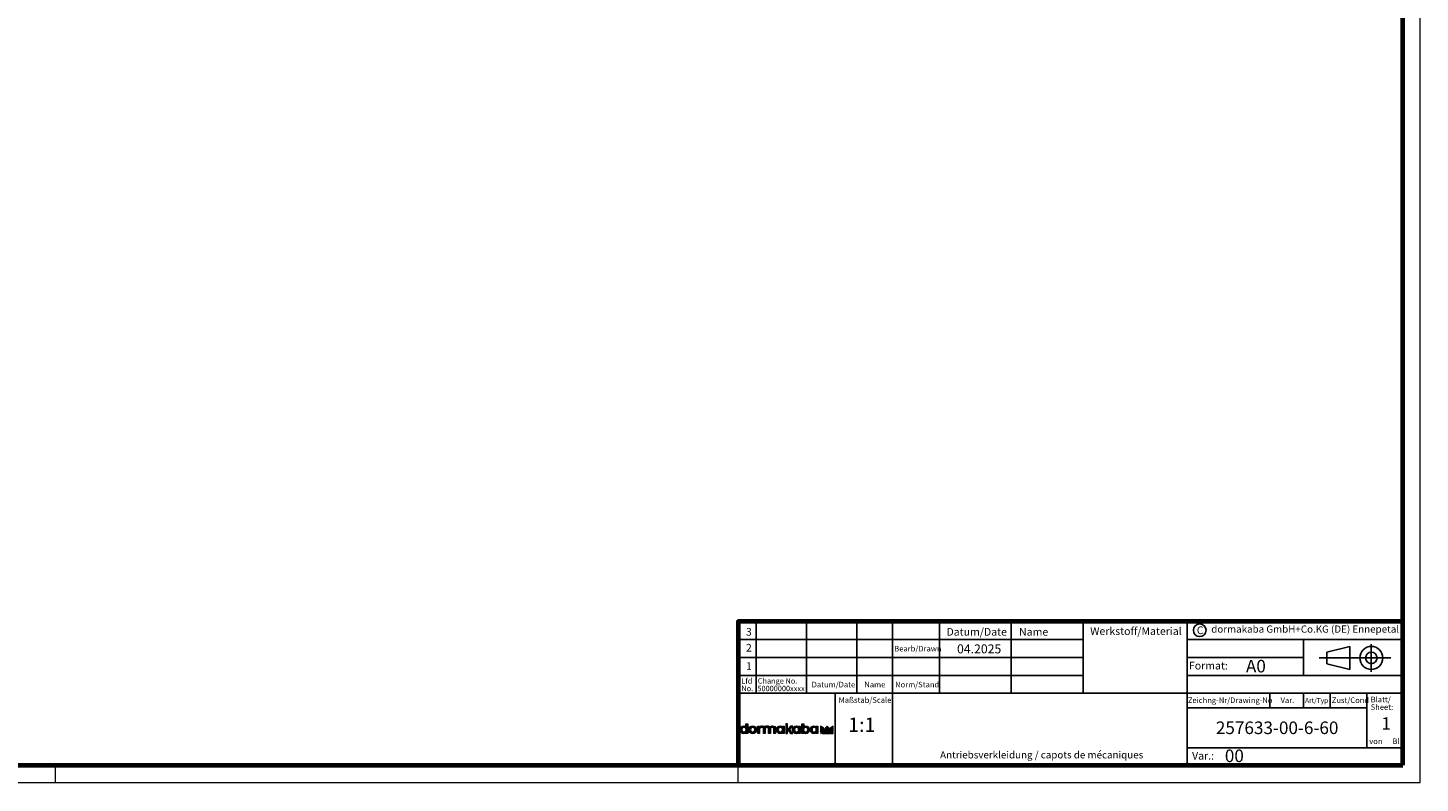
# Model space of a CAD drawing. Units: millimetres. Extents: x 0 to 1189, y 0 to 7052.
# Drawn here: x 801 to 1189, y 890 to 1101 of the extents above; entities that cross this region are included whole.
import ezdxf
from ezdxf.enums import TextEntityAlignment as Align

# ---------------------------------------------------------------- set-up
doc = ezdxf.new("R2010")
doc.units = ezdxf.units.MM
for name, color, linetype in [('01_ZRahmen', 7, 'Continuous'), ('Konstruktion', 31, 'Continuous'), ('Schriftfeld', 7, 'Continuous')]:
    doc.layers.add(name, color=color, linetype=linetype)
doc.styles.add('ACANSGDT', font='amgdtans.shx')
doc.styles.add('Bemassungstext (DORMA)', font='isocpeur.ttf', dxfattribs={"height": 3.5})
doc.styles.add('SLDTEXTSTYLE1', font='TXT', dxfattribs={"width": 0.605})
doc.styles.get("Standard").update_dxf_attribs({"font": 'ISOCP.SHX'})

# ---------------------------------------------------------------- blocks, each defined once
blk = doc.blocks.new('Schriftfeld')
at = {"layer": 'Schriftfeld', "true_color": 0x003594}
h = blk.add_hatch(color=164, dxfattribs=at)
h.dxf.hatch_style = 2
edge = h.paths.add_edge_path()
edge.add_spline(control_points=[(-182.84, 10.71), (-182.99, 10.87), (-183.2, 10.96), (-183.45, 10.96), (-184.04, 10.96), (-184.48, 10.49), (-184.48, 9.87), (-184.48, 9.24), (-184.04, 8.77), (-183.45, 8.77), (-183.14, 8.77), (-182.98, 8.88), (-182.84, 9.05), (-182.84, 9.05), (-182.84, 8.83), (-182.84, 8.83), (-182.84, 8.83), (-182.34, 8.83), (-182.34, 8.83), (-182.34, 8.83), (-182.34, 11.53), (-182.34, 11.53), (-182.34, 11.53), (-182.84, 11.53), (-182.84, 11.53), (-182.84, 11.53), (-182.84, 10.71), (-182.84, 10.71)], knot_values=[0, 0, 0, 0, 1, 1, 1, 2, 2, 2, 3, 3, 3, 4, 4, 4, 5, 5, 5, 6, 6, 6, 7, 7, 7, 8, 8, 8, 9, 9, 9, 9], degree=3, periodic=0)
edge = h.paths.add_edge_path()
edge.add_spline(control_points=[(-183.39, 9.24), (-183.74, 9.24), (-183.98, 9.5), (-183.98, 9.87), (-183.98, 10.23), (-183.74, 10.49), (-183.39, 10.49), (-183.05, 10.49), (-182.81, 10.23), (-182.81, 9.87), (-182.81, 9.5), (-183.05, 9.24), (-183.39, 9.24)], knot_values=[0, 0, 0, 0, 1, 1, 1, 2, 2, 2, 3, 3, 3, 4, 4, 4, 4], degree=3, periodic=0)
h = blk.add_hatch(color=164, dxfattribs=at)
h.dxf.hatch_style = 2
edge = h.paths.add_edge_path()
edge.add_spline(control_points=[(-180.96, 10.96), (-181.59, 10.96), (-182.07, 10.49), (-182.07, 9.87), (-182.07, 9.24), (-181.59, 8.77), (-180.96, 8.77), (-180.32, 8.77), (-179.84, 9.24), (-179.84, 9.87), (-179.84, 10.49), (-180.32, 10.96), (-180.96, 10.96)], knot_values=[0, 0, 0, 0, 1, 1, 1, 2, 2, 2, 3, 3, 3, 4, 4, 4, 4], degree=3, periodic=0)
edge = h.paths.add_edge_path()
edge.add_spline(control_points=[(-180.96, 9.24), (-181.31, 9.24), (-181.56, 9.51), (-181.56, 9.87), (-181.56, 10.23), (-181.31, 10.49), (-180.96, 10.49), (-180.61, 10.49), (-180.35, 10.23), (-180.35, 9.87), (-180.35, 9.51), (-180.61, 9.24), (-180.96, 9.24)], knot_values=[0, 0, 0, 0, 1, 1, 1, 2, 2, 2, 3, 3, 3, 4, 4, 4, 4], degree=3, periodic=0)
h = blk.add_hatch(color=164, dxfattribs=at)
h.dxf.hatch_style = 2
edge = h.paths.add_edge_path()
edge.add_spline(control_points=[(-179.07, 10.73), (-179.07, 10.73), (-179.07, 10.9), (-179.07, 10.9), (-179.07, 10.9), (-179.56, 10.9), (-179.56, 10.9), (-179.56, 10.9), (-179.56, 8.83), (-179.56, 8.83), (-179.56, 8.83), (-179.06, 8.83), (-179.06, 8.83), (-179.06, 8.83), (-179.06, 9.97), (-179.06, 9.97), (-179.06, 10.28), (-178.88, 10.48), (-178.61, 10.48), (-178.5, 10.48), (-178.38, 10.46), (-178.29, 10.42), (-178.29, 10.42), (-178.18, 10.91), (-178.18, 10.91), (-178.27, 10.94), (-178.38, 10.96), (-178.51, 10.96), (-178.74, 10.96), (-178.93, 10.88), (-179.07, 10.73)], knot_values=[0, 0, 0, 0, 1, 1, 1, 2, 2, 2, 3, 3, 3, 4, 4, 4, 5, 5, 5, 6, 6, 6, 7, 7, 7, 8, 8, 8, 9, 9, 9, 10, 10, 10, 10], degree=3, periodic=0)
h = blk.add_hatch(color=164, dxfattribs=at)
h.dxf.hatch_style = 2
edge = h.paths.add_edge_path()
edge.add_spline(control_points=[(-175.43, 10.96), (-175.66, 10.96), (-175.98, 10.9), (-176.17, 10.62), (-176.32, 10.83), (-176.57, 10.96), (-176.87, 10.96), (-177.04, 10.96), (-177.29, 10.91), (-177.46, 10.71), (-177.46, 10.71), (-177.46, 10.9), (-177.46, 10.9), (-177.46, 10.9), (-177.95, 10.9), (-177.95, 10.9), (-177.95, 10.9), (-177.95, 8.83), (-177.95, 8.83), (-177.95, 8.83), (-177.46, 8.83), (-177.46, 8.83), (-177.46, 8.83), (-177.46, 9.98), (-177.46, 9.98), (-177.46, 10.33), (-177.21, 10.48), (-176.96, 10.48), (-176.68, 10.48), (-176.51, 10.3), (-176.51, 9.98), (-176.51, 9.98), (-176.51, 8.83), (-176.51, 8.83), (-176.51, 8.83), (-176.02, 8.83), (-176.02, 8.83), (-176.02, 8.83), (-176.02, 9.98), (-176.02, 9.98), (-176.02, 10.33), (-175.77, 10.48), (-175.52, 10.48), (-175.24, 10.48), (-175.08, 10.3), (-175.08, 9.98), (-175.08, 9.98), (-175.08, 8.83), (-175.08, 8.83), (-175.08, 8.83), (-174.58, 8.83), (-174.58, 8.83), (-174.58, 8.83), (-174.58, 10.13), (-174.58, 10.13), (-174.58, 10.62), (-174.93, 10.96), (-175.43, 10.96)], knot_values=[0, 0, 0, 0, 1, 1, 1, 2, 2, 2, 3, 3, 3, 4, 4, 4, 5, 5, 5, 6, 6, 6, 7, 7, 7, 8, 8, 8, 9, 9, 9, 10, 10, 10, 11, 11, 11, 12, 12, 12, 13, 13, 13, 14, 14, 14, 15, 15, 15, 16, 16, 16, 17, 17, 17, 18, 18, 18, 19, 19, 19, 19], degree=3, periodic=0)
h = blk.add_hatch(color=164, dxfattribs=at)
h.dxf.hatch_style = 2
edge = h.paths.add_edge_path()
edge.add_spline(control_points=[(-172.68, 10.69), (-172.81, 10.86), (-173, 10.96), (-173.29, 10.96), (-173.88, 10.96), (-174.32, 10.49), (-174.32, 9.87), (-174.32, 9.24), (-173.88, 8.77), (-173.29, 8.77), (-173, 8.77), (-172.81, 8.87), (-172.68, 9.05), (-172.68, 9.05), (-172.68, 8.83), (-172.68, 8.83), (-172.68, 8.83), (-172.18, 8.83), (-172.18, 8.83), (-172.18, 8.83), (-172.18, 10.9), (-172.18, 10.9), (-172.18, 10.9), (-172.68, 10.9), (-172.68, 10.9), (-172.68, 10.9), (-172.68, 10.69), (-172.68, 10.69)], knot_values=[0, 0, 0, 0, 1, 1, 1, 2, 2, 2, 3, 3, 3, 4, 4, 4, 5, 5, 5, 6, 6, 6, 7, 7, 7, 8, 8, 8, 9, 9, 9, 9], degree=3, periodic=0)
edge = h.paths.add_edge_path()
edge.add_spline(control_points=[(-173.23, 9.24), (-173.58, 9.24), (-173.82, 9.5), (-173.82, 9.87), (-173.82, 10.23), (-173.58, 10.49), (-173.23, 10.49), (-172.89, 10.49), (-172.65, 10.23), (-172.65, 9.87), (-172.65, 9.5), (-172.89, 9.24), (-173.23, 9.24)], knot_values=[0, 0, 0, 0, 1, 1, 1, 2, 2, 2, 3, 3, 3, 4, 4, 4, 4], degree=3, periodic=0)
h = blk.add_hatch(color=164, dxfattribs=at)
h.dxf.hatch_style = 2
h.paths.add_polyline_path([(-169.77, 10.9), (-170.4, 10.9), (-171.06, 10.14), (-171.25, 10.14), (-171.25, 11.53), (-171.74, 11.53), (-171.74, 8.83), (-171.25, 8.83), (-171.25, 9.68), (-171.07, 9.68), (-170.39, 8.83), (-169.76, 8.83), (-170.64, 9.92)])
h = blk.add_hatch(color=164, dxfattribs=at)
h.dxf.hatch_style = 2
edge = h.paths.add_edge_path()
edge.add_spline(control_points=[(-168.19, 10.69), (-168.33, 10.86), (-168.51, 10.96), (-168.8, 10.96), (-169.4, 10.96), (-169.84, 10.49), (-169.84, 9.87), (-169.84, 9.24), (-169.4, 8.77), (-168.8, 8.77), (-168.52, 8.77), (-168.33, 8.87), (-168.19, 9.05), (-168.19, 9.05), (-168.19, 8.83), (-168.19, 8.83), (-168.19, 8.83), (-167.7, 8.83), (-167.7, 8.83), (-167.7, 8.83), (-167.7, 10.9), (-167.7, 10.9), (-167.7, 10.9), (-168.19, 10.9), (-168.19, 10.9), (-168.19, 10.9), (-168.19, 10.69), (-168.19, 10.69)], knot_values=[0, 0, 0, 0, 1, 1, 1, 2, 2, 2, 3, 3, 3, 4, 4, 4, 5, 5, 5, 6, 6, 6, 7, 7, 7, 8, 8, 8, 9, 9, 9, 9], degree=3, periodic=0)
edge = h.paths.add_edge_path()
edge.add_spline(control_points=[(-168.75, 9.24), (-169.09, 9.24), (-169.33, 9.5), (-169.33, 9.87), (-169.33, 10.23), (-169.09, 10.49), (-168.75, 10.49), (-168.41, 10.49), (-168.17, 10.23), (-168.17, 9.87), (-168.17, 9.5), (-168.41, 9.24), (-168.75, 9.24)], knot_values=[0, 0, 0, 0, 1, 1, 1, 2, 2, 2, 3, 3, 3, 4, 4, 4, 4], degree=3, periodic=0)
h = blk.add_hatch(color=164, dxfattribs=at)
h.dxf.hatch_style = 2
edge = h.paths.add_edge_path()
edge.add_spline(control_points=[(-166.16, 10.96), (-166.4, 10.96), (-166.61, 10.87), (-166.76, 10.71), (-166.76, 10.71), (-166.76, 11.53), (-166.76, 11.53), (-166.76, 11.53), (-167.26, 11.53), (-167.26, 11.53), (-167.26, 11.53), (-167.26, 8.83), (-167.26, 8.83), (-167.26, 8.83), (-166.76, 8.83), (-166.76, 8.83), (-166.76, 8.83), (-166.76, 9.05), (-166.76, 9.05), (-166.63, 8.87), (-166.42, 8.77), (-166.16, 8.77), (-165.57, 8.77), (-165.12, 9.24), (-165.12, 9.87), (-165.12, 10.49), (-165.57, 10.96), (-166.16, 10.96)], knot_values=[0, 0, 0, 0, 1, 1, 1, 2, 2, 2, 3, 3, 3, 4, 4, 4, 5, 5, 5, 6, 6, 6, 7, 7, 7, 8, 8, 8, 9, 9, 9, 9], degree=3, periodic=0)
edge = h.paths.add_edge_path()
edge.add_spline(control_points=[(-166.21, 9.24), (-166.55, 9.24), (-166.79, 9.5), (-166.79, 9.87), (-166.79, 10.23), (-166.55, 10.49), (-166.21, 10.49), (-165.87, 10.49), (-165.63, 10.23), (-165.63, 9.87), (-165.63, 9.5), (-165.87, 9.24), (-166.21, 9.24)], knot_values=[0, 0, 0, 0, 1, 1, 1, 2, 2, 2, 3, 3, 3, 4, 4, 4, 4], degree=3, periodic=0)
h = blk.add_hatch(color=164, dxfattribs=at)
h.dxf.hatch_style = 2
edge = h.paths.add_edge_path()
edge.add_spline(control_points=[(-163.29, 10.69), (-163.42, 10.86), (-163.61, 10.96), (-163.9, 10.96), (-164.49, 10.96), (-164.93, 10.49), (-164.93, 9.87), (-164.93, 9.24), (-164.49, 8.77), (-163.9, 8.77), (-163.61, 8.77), (-163.42, 8.87), (-163.29, 9.05), (-163.29, 9.05), (-163.29, 8.83), (-163.29, 8.83), (-163.29, 8.83), (-162.79, 8.83), (-162.79, 8.83), (-162.79, 8.83), (-162.79, 10.9), (-162.79, 10.9), (-162.79, 10.9), (-163.29, 10.9), (-163.29, 10.9), (-163.29, 10.9), (-163.29, 10.69), (-163.29, 10.69)], knot_values=[0, 0, 0, 0, 1, 1, 1, 2, 2, 2, 3, 3, 3, 4, 4, 4, 5, 5, 5, 6, 6, 6, 7, 7, 7, 8, 8, 8, 9, 9, 9, 9], degree=3, periodic=0)
edge = h.paths.add_edge_path()
edge.add_spline(control_points=[(-163.84, 9.24), (-164.19, 9.24), (-164.43, 9.5), (-164.43, 9.87), (-164.43, 10.23), (-164.19, 10.49), (-163.84, 10.49), (-163.5, 10.49), (-163.26, 10.23), (-163.26, 9.87), (-163.26, 9.5), (-163.5, 9.24), (-163.84, 9.24)], knot_values=[0, 0, 0, 0, 1, 1, 1, 2, 2, 2, 3, 3, 3, 4, 4, 4, 4], degree=3, periodic=0)
at = {"layer": 'Schriftfeld', "true_color": 0xe4002b}
h = blk.add_hatch(color=242, dxfattribs=at)
h.dxf.hatch_style = 2
h.paths.add_polyline_path([(-162.05, 10.9), (-162.05, 9.21), (-161.13, 10.28)])
h = blk.add_hatch(color=242, dxfattribs=at)
h.dxf.hatch_style = 2
h.paths.add_polyline_path([(-160.26, 10.9), (-162.05, 8.83), (-159.79, 10.37)])
h = blk.add_hatch(color=242, dxfattribs=at)
h.dxf.hatch_style = 2
h.paths.add_polyline_path([(-161.6, 8.83), (-158.56, 8.83), (-158.56, 10.9)])
at = {"layer": '01_ZRahmen', "color": 7}
for p, q in [((-180, 20), (-180, 40)), ((-166, 20), (-166, 40)), ((-152, 40), (-152, 20)), ((-142, 40), (-142, 0)), ((-129, 40), (-129, 20)), ((-109, 40), (-109, 20)), ((-89, 40), (-89, 20)), ((-60, 0), (-60, 40)), ((-142, 35), (-185, 35)), ((-142, 35), (-89, 35)), ((0, 35), (-60, 35)), ((-27.66, 25), (-27.66, 35)), ((-142, 30), (-185, 30)), ((-142, 30), (-89, 30)), ((-27.66, 30), (-60, 30)), ((-142, 25), (-185, 25)), ((-142, 25), (-89, 25)), ((-60, 25), (0, 25)), ((0, 20), (-185, 20)), ((-158, 0), (-158, 20)), ((-37.06, 20), (-37.06, 16)), ((-27.66, 20), (-27.66, 16)), ((-20.28, 20), (-20.28, 16)), ((-10, 20), (-10, 4.82)), ((-10, 16), (-60, 16)), ((0, 4.82), (-60, 4.82)), ((-185, 0), (0, 0)), ((-185, 0), (0, 0))]:
    blk.add_line(p, q, dxfattribs=at)
at = {"layer": '01_ZRahmen'}
for p, q in [((-14.81, 33.05), (-21.21, 31.45)), ((-21.21, 31.45), (-21.21, 28.25)), ((-14.81, 26.65), (-14.81, 33.05)), ((-8.79, 33.69), (-8.79, 26.01)), ((-23.34, 29.85), (-3.4, 29.85)), ((-21.21, 28.25), (-14.81, 26.65))]:
    blk.add_line(p, q, dxfattribs=at)
at = {"layer": '01_ZRahmen', "color": 7, "lineweight": 70}
blk.add_lwpolyline([(0, 0), (0, 40), (-185, 40), (-185, 0)], close=True, dxfattribs=at)
at = {"layer": '01_ZRahmen'}
for centre, radius in [((-56.54, 37.55), 1.75), ((-8.79, 29.85), 3.2), ((-8.79, 29.85), 1.6)]:
    blk.add_circle(centre, radius, dxfattribs=at)
at = {"layer": 'Schriftfeld', "color": 164, "lineweight": 0, "true_color": 0x003594}
blk.add_lwpolyline([(-169.77, 10.9), (-170.4, 10.9), (-171.06, 10.14), (-171.25, 10.14), (-171.25, 11.53), (-171.74, 11.53), (-171.74, 8.83), (-171.25, 8.83), (-171.25, 9.68), (-171.07, 9.68), (-170.39, 8.83), (-169.76, 8.83), (-170.64, 9.92), (-169.77, 10.9)], dxfattribs=at)
at = {"layer": 'Schriftfeld', "color": 242, "lineweight": 0, "true_color": 0xe4002b}
for points in [[(-162.05, 10.9), (-162.05, 9.21), (-161.13, 10.28), (-162.05, 10.9)], [(-160.26, 10.9), (-162.05, 8.83), (-159.79, 10.37), (-160.26, 10.9)], [(-161.6, 8.83), (-158.56, 8.83), (-158.56, 10.9), (-161.6, 8.83)]]:
    blk.add_lwpolyline(points, dxfattribs=at)
at = {"layer": 'Schriftfeld', "color": 164, "lineweight": 0, "true_color": 0x003594}
for points, knots in [([(-182.84, 10.71), (-182.99, 10.87), (-183.2, 10.96), (-183.45, 10.96), (-184.04, 10.96), (-184.48, 10.49), (-184.48, 9.87), (-184.48, 9.24), (-184.04, 8.77), (-183.45, 8.77), (-183.14, 8.77), (-182.98, 8.88), (-182.84, 9.05), (-182.84, 9.05), (-182.84, 8.83), (-182.84, 8.83), (-182.84, 8.83), (-182.34, 8.83), (-182.34, 8.83), (-182.34, 8.83), (-182.34, 11.53), (-182.34, 11.53), (-182.34, 11.53), (-182.84, 11.53), (-182.84, 11.53), (-182.84, 11.53), (-182.84, 10.71), (-182.84, 10.71)], [0, 0, 0, 0, 1, 1, 1, 2, 2, 2, 3, 3, 3, 4, 4, 4, 5, 5, 5, 6, 6, 6, 7, 7, 7, 8, 8, 8, 9, 9, 9, 9]), ([(-183.39, 9.24), (-183.74, 9.24), (-183.98, 9.5), (-183.98, 9.87), (-183.98, 10.23), (-183.74, 10.49), (-183.39, 10.49), (-183.05, 10.49), (-182.81, 10.23), (-182.81, 9.87), (-182.81, 9.5), (-183.05, 9.24), (-183.39, 9.24)], [0, 0, 0, 0, 1, 1, 1, 2, 2, 2, 3, 3, 3, 4, 4, 4, 4]), ([(-180.96, 10.96), (-181.59, 10.96), (-182.07, 10.49), (-182.07, 9.87), (-182.07, 9.24), (-181.59, 8.77), (-180.96, 8.77), (-180.32, 8.77), (-179.84, 9.24), (-179.84, 9.87), (-179.84, 10.49), (-180.32, 10.96), (-180.96, 10.96)], [0, 0, 0, 0, 1, 1, 1, 2, 2, 2, 3, 3, 3, 4, 4, 4, 4]), ([(-180.96, 9.24), (-181.31, 9.24), (-181.56, 9.51), (-181.56, 9.87), (-181.56, 10.23), (-181.31, 10.49), (-180.96, 10.49), (-180.61, 10.49), (-180.35, 10.23), (-180.35, 9.87), (-180.35, 9.51), (-180.61, 9.24), (-180.96, 9.24)], [0, 0, 0, 0, 1, 1, 1, 2, 2, 2, 3, 3, 3, 4, 4, 4, 4]), ([(-179.07, 10.73), (-179.07, 10.73), (-179.07, 10.9), (-179.07, 10.9), (-179.07, 10.9), (-179.56, 10.9), (-179.56, 10.9), (-179.56, 10.9), (-179.56, 8.83), (-179.56, 8.83), (-179.56, 8.83), (-179.06, 8.83), (-179.06, 8.83), (-179.06, 8.83), (-179.06, 9.97), (-179.06, 9.97), (-179.06, 10.28), (-178.88, 10.48), (-178.61, 10.48), (-178.5, 10.48), (-178.38, 10.46), (-178.29, 10.42), (-178.29, 10.42), (-178.18, 10.91), (-178.18, 10.91), (-178.27, 10.94), (-178.38, 10.96), (-178.51, 10.96), (-178.74, 10.96), (-178.93, 10.88), (-179.07, 10.73)], [0, 0, 0, 0, 1, 1, 1, 2, 2, 2, 3, 3, 3, 4, 4, 4, 5, 5, 5, 6, 6, 6, 7, 7, 7, 8, 8, 8, 9, 9, 9, 10, 10, 10, 10]), ([(-175.43, 10.96), (-175.66, 10.96), (-175.98, 10.9), (-176.17, 10.62), (-176.32, 10.83), (-176.57, 10.96), (-176.87, 10.96), (-177.04, 10.96), (-177.29, 10.91), (-177.46, 10.71), (-177.46, 10.71), (-177.46, 10.9), (-177.46, 10.9), (-177.46, 10.9), (-177.95, 10.9), (-177.95, 10.9), (-177.95, 10.9), (-177.95, 8.83), (-177.95, 8.83), (-177.95, 8.83), (-177.46, 8.83), (-177.46, 8.83), (-177.46, 8.83), (-177.46, 9.98), (-177.46, 9.98), (-177.46, 10.33), (-177.21, 10.48), (-176.96, 10.48), (-176.68, 10.48), (-176.51, 10.3), (-176.51, 9.98), (-176.51, 9.98), (-176.51, 8.83), (-176.51, 8.83), (-176.51, 8.83), (-176.02, 8.83), (-176.02, 8.83), (-176.02, 8.83), (-176.02, 9.98), (-176.02, 9.98), (-176.02, 10.33), (-175.77, 10.48), (-175.52, 10.48), (-175.24, 10.48), (-175.08, 10.3), (-175.08, 9.98), (-175.08, 9.98), (-175.08, 8.83), (-175.08, 8.83), (-175.08, 8.83), (-174.58, 8.83), (-174.58, 8.83), (-174.58, 8.83), (-174.58, 10.13), (-174.58, 10.13), (-174.58, 10.62), (-174.93, 10.96), (-175.43, 10.96)], [0, 0, 0, 0, 1, 1, 1, 2, 2, 2, 3, 3, 3, 4, 4, 4, 5, 5, 5, 6, 6, 6, 7, 7, 7, 8, 8, 8, 9, 9, 9, 10, 10, 10, 11, 11, 11, 12, 12, 12, 13, 13, 13, 14, 14, 14, 15, 15, 15, 16, 16, 16, 17, 17, 17, 18, 18, 18, 19, 19, 19, 19]), ([(-172.68, 10.69), (-172.81, 10.86), (-173, 10.96), (-173.29, 10.96), (-173.88, 10.96), (-174.32, 10.49), (-174.32, 9.87), (-174.32, 9.24), (-173.88, 8.77), (-173.29, 8.77), (-173, 8.77), (-172.81, 8.87), (-172.68, 9.05), (-172.68, 9.05), (-172.68, 8.83), (-172.68, 8.83), (-172.68, 8.83), (-172.18, 8.83), (-172.18, 8.83), (-172.18, 8.83), (-172.18, 10.9), (-172.18, 10.9), (-172.18, 10.9), (-172.68, 10.9), (-172.68, 10.9), (-172.68, 10.9), (-172.68, 10.69), (-172.68, 10.69)], [0, 0, 0, 0, 1, 1, 1, 2, 2, 2, 3, 3, 3, 4, 4, 4, 5, 5, 5, 6, 6, 6, 7, 7, 7, 8, 8, 8, 9, 9, 9, 9]), ([(-173.23, 9.24), (-173.58, 9.24), (-173.82, 9.5), (-173.82, 9.87), (-173.82, 10.23), (-173.58, 10.49), (-173.23, 10.49), (-172.89, 10.49), (-172.65, 10.23), (-172.65, 9.87), (-172.65, 9.5), (-172.89, 9.24), (-173.23, 9.24)], [0, 0, 0, 0, 1, 1, 1, 2, 2, 2, 3, 3, 3, 4, 4, 4, 4]), ([(-168.19, 10.69), (-168.33, 10.86), (-168.51, 10.96), (-168.8, 10.96), (-169.4, 10.96), (-169.84, 10.49), (-169.84, 9.87), (-169.84, 9.24), (-169.4, 8.77), (-168.8, 8.77), (-168.52, 8.77), (-168.33, 8.87), (-168.19, 9.05), (-168.19, 9.05), (-168.19, 8.83), (-168.19, 8.83), (-168.19, 8.83), (-167.7, 8.83), (-167.7, 8.83), (-167.7, 8.83), (-167.7, 10.9), (-167.7, 10.9), (-167.7, 10.9), (-168.19, 10.9), (-168.19, 10.9), (-168.19, 10.9), (-168.19, 10.69), (-168.19, 10.69)], [0, 0, 0, 0, 1, 1, 1, 2, 2, 2, 3, 3, 3, 4, 4, 4, 5, 5, 5, 6, 6, 6, 7, 7, 7, 8, 8, 8, 9, 9, 9, 9]), ([(-168.75, 9.24), (-169.09, 9.24), (-169.33, 9.5), (-169.33, 9.87), (-169.33, 10.23), (-169.09, 10.49), (-168.75, 10.49), (-168.41, 10.49), (-168.17, 10.23), (-168.17, 9.87), (-168.17, 9.5), (-168.41, 9.24), (-168.75, 9.24)], [0, 0, 0, 0, 1, 1, 1, 2, 2, 2, 3, 3, 3, 4, 4, 4, 4]), ([(-166.16, 10.96), (-166.4, 10.96), (-166.61, 10.87), (-166.76, 10.71), (-166.76, 10.71), (-166.76, 11.53), (-166.76, 11.53), (-166.76, 11.53), (-167.26, 11.53), (-167.26, 11.53), (-167.26, 11.53), (-167.26, 8.83), (-167.26, 8.83), (-167.26, 8.83), (-166.76, 8.83), (-166.76, 8.83), (-166.76, 8.83), (-166.76, 9.05), (-166.76, 9.05), (-166.63, 8.87), (-166.42, 8.77), (-166.16, 8.77), (-165.57, 8.77), (-165.12, 9.24), (-165.12, 9.87), (-165.12, 10.49), (-165.57, 10.96), (-166.16, 10.96)], [0, 0, 0, 0, 1, 1, 1, 2, 2, 2, 3, 3, 3, 4, 4, 4, 5, 5, 5, 6, 6, 6, 7, 7, 7, 8, 8, 8, 9, 9, 9, 9]), ([(-166.21, 9.24), (-166.55, 9.24), (-166.79, 9.5), (-166.79, 9.87), (-166.79, 10.23), (-166.55, 10.49), (-166.21, 10.49), (-165.87, 10.49), (-165.63, 10.23), (-165.63, 9.87), (-165.63, 9.5), (-165.87, 9.24), (-166.21, 9.24)], [0, 0, 0, 0, 1, 1, 1, 2, 2, 2, 3, 3, 3, 4, 4, 4, 4]), ([(-163.29, 10.69), (-163.42, 10.86), (-163.61, 10.96), (-163.9, 10.96), (-164.49, 10.96), (-164.93, 10.49), (-164.93, 9.87), (-164.93, 9.24), (-164.49, 8.77), (-163.9, 8.77), (-163.61, 8.77), (-163.42, 8.87), (-163.29, 9.05), (-163.29, 9.05), (-163.29, 8.83), (-163.29, 8.83), (-163.29, 8.83), (-162.79, 8.83), (-162.79, 8.83), (-162.79, 8.83), (-162.79, 10.9), (-162.79, 10.9), (-162.79, 10.9), (-163.29, 10.9), (-163.29, 10.9), (-163.29, 10.9), (-163.29, 10.69), (-163.29, 10.69)], [0, 0, 0, 0, 1, 1, 1, 2, 2, 2, 3, 3, 3, 4, 4, 4, 5, 5, 5, 6, 6, 6, 7, 7, 7, 8, 8, 8, 9, 9, 9, 9]), ([(-163.84, 9.24), (-164.19, 9.24), (-164.43, 9.5), (-164.43, 9.87), (-164.43, 10.23), (-164.19, 10.49), (-163.84, 10.49), (-163.5, 10.49), (-163.26, 10.23), (-163.26, 9.87), (-163.26, 9.5), (-163.5, 9.24), (-163.84, 9.24)], [0, 0, 0, 0, 1, 1, 1, 2, 2, 2, 3, 3, 3, 4, 4, 4, 4])]:
    blk.add_open_spline(points, degree=3, knots=knots, dxfattribs=at)
at = {"layer": '01_ZRahmen', "attachment_point": 1}
for s, insert, char_height in [(' dormakaba GmbH+Co.KG (DE) Ennepetal', (-53.95, 38.88), 2), ('3', (-182.83, 38.19), 2.15), ('Datum/Date', (-127.02, 38.19), 2.15), ('Name', (-106.82, 38.19), 2.15), ('Werkstoff/Material', (-87.03, 38.39), 2.15), ('2', (-182.83, 33.75), 2.15), ('Bearb/Drawn', (-141.56, 33.21), 1.55), ('1', (-182.83, 28.63), 2.15), ('Format:', (-59.54, 28.78), 2.15), ('Lfd', (-184.1, 24.21), 1.5), ('Datum/Date', (-164.55, 23.2), 1.55), ('Norm/Stand.', (-141.32, 23.2), 1.55), ('No.', (-184.1, 22.1), 1.5), ('50000000xxxx', (-179.64, 22.1), 1.5), ('Name', (-149.88, 23.2), 1.55), ('Maßstab/Scale', (-157.03, 18.9), 1.55), ('Zeichng-Nr/Drawing-No', (-59.85, 18.85), 1.55), ('Var.', (-34.05, 18.85), 1.55), ('Art/Typ', (-27.23, 18.68), 1.35), ('Zust/Cond', (-19.81, 18.85), 1.55), ('Sheet:', (-8.98, 16.94), 1.55), ('Blatt/', (-8.98, 19.06), 1.55), ('von', (-9.36, 7.43), 1.55), ('Bl.', (-2.92, 7.43), 1.55), ('Var.:', (-58.68, 3.7), 2.15)]:
    blk.add_mtext(s, dxfattribs=dict(at, insert=insert, char_height=char_height))
for s, insert, char_height, style in [('C', (-57.36, 38.63), 2.15, 'ACANSGDT'), ('Change No.', (-179.52, 24.21), 1.5, 'SLDTEXTSTYLE1')]:
    blk.add_mtext(s, dxfattribs=dict(at, insert=insert, char_height=char_height, style=style))
blk = doc.blocks.new('DIN A0_ZRahmen')
at = {"layer": '01_ZRahmen', "color": 1, "lineweight": 20}
for p, q in [((808.8, -0.2), (808.8, 4.8)), ((998.8, 0), (998.8, 4.8))]:
    blk.add_line(p, q, dxfattribs=at)
blk.add_lwpolyline([(1188.6, 0), (1188.6, 840.6), (0, 840.6), (0, 0)], close=True, dxfattribs=at)
at = {"layer": '01_ZRahmen', "lineweight": 70}
blk.add_lwpolyline([(1183.8, 4.8), (1183.8, 835.8), (19.8, 835.8), (19.8, 4.8)], close=True, dxfattribs=at)
at = {"layer": '01_ZRahmen'}
blk.add_blockref('Schriftfeld', (1183.8, 4.8), dxfattribs=at)
at = {"layer": '01_ZRahmen', "color": 1, "style": 'Bemassungstext (DORMA)'}
blk.add_text('A0', height=3.5, dxfattribs=at).set_placement((1140.11, 30.61))
blk = doc.blocks.new('Datum')
at = {"layer": '01_ZRahmen', "color": 1, "style": 'Bemassungstext (DORMA)'}
blk.add_text('04.2025', height=2.5, dxfattribs=at).set_placement((4.92, 3.62), align=Align.TOP_LEFT)

msp = doc.modelspace()

# ---------------------------------------------------------------- block references
at = {"layer": '01_ZRahmen'}
msp.add_blockref('DIN A0_ZRahmen', (0, 890.59999), dxfattribs=at)
at = {"layer": 'Konstruktion'}
msp.add_blockref('Datum', (1054.8, 925.39999), dxfattribs=at)

# ---------------------------------------------------------------- texts
at = {"layer": '01_ZRahmen', "color": 1}
msp.add_text('1:1', height=4, dxfattribs=at).set_placement((1033.20640304, 904.66237285), align=Align.CENTER)
at = {"layer": '01_ZRahmen', "color": 1, "style": 'Bemassungstext (DORMA)'}
msp.add_text('1', height=3.5, dxfattribs=at).set_placement((1177.81305081, 908.74786893), align=Align.TOP_LEFT)
msp.add_text('00', height=3.5, dxfattribs=at).set_placement((1134.2408, 898.0113517), align=Align.MIDDLE_LEFT)
at = {"layer": '01_ZRahmen', "attachment_point": 5}
for s, width, insert, char_height in [('{\\fArial|b0|i0|c0|p34;257633-00-6-60}', 50, (1148.8, 905.81135), 3.5), ('{\\fArial|b0|i0|c0|p34;\\H0.8x;Antriebsverkleidung / capots de mécaniques}', 86.8646127108, (1083.27422666, 898.2819426), 2.5)]:
    msp.add_mtext_dynamic_manual_height_columns(s, width=width, gutter_width=12.5, heights=[0], dxfattribs=dict(at, insert=insert, char_height=char_height))

doc.saveas('drawing.dxf')
